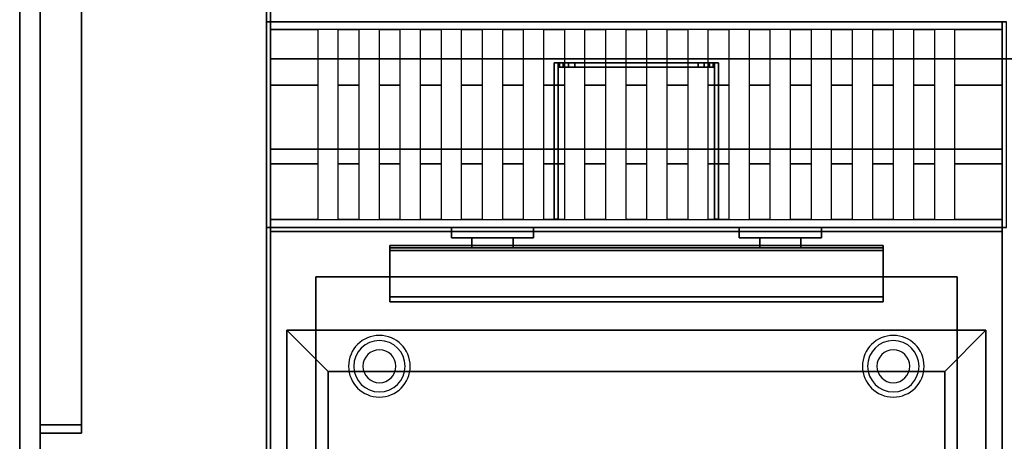
# Model space of a CAD drawing. Extents: x -88 to 88, y -35 to 35.
# Drawn here: x -88 to -64, y -5 to 5 of the extents above; entities that cross this region are included whole.
import ezdxf

# ---------------------------------------------------------------- set-up
doc = ezdxf.new("R2010")
doc.units = 0
for name, color, linetype in [('3D', 254, 'CONTINUOUS'), ('3D-BLACK', 250, 'CONTINUOUS'), ('3D-FLAT', 7, 'CONTINUOUS'), ('3D-NON', 43, 'CONTINUOUS')]:
    doc.layers.add(name, color=color, linetype=linetype)

msp = doc.modelspace()

# ---------------------------------------------------------------- linework, layer by layer
at = {"layer": '3D'}
for centre, radius, start, end in [((-79.25, -3.375, 1.5), 0.75, 360, 180), ((-66.75, -3.375, 1.5), 0.75, 360, 180), ((-79.25, -3.375, 1.25), 0.625, 360, 180), ((-66.75, -3.375, 1.25), 0.625, 360, 180), ((-79.25, -3.375), 0.4, 360, 180), ((-66.75, -3.375), 0.4, 360, 180), ((-79.25, -3.375, 1.5), 0.75, 180, 360), ((-79.25, -3.375, 1.25), 0.625, 180, 360), ((-79.25, -3.375), 0.4, 180, 360), ((-66.75, -3.375, 1.5), 0.75, 180, 360), ((-66.75, -3.375, 1.25), 0.625, 180, 360), ((-66.75, -3.375), 0.4, 180, 360)]:
    msp.add_arc(centre, radius, start, end, dxfattribs=at)
for points in [[(-64.1, 4.81, 47.957), (-81.9, 4.81, 47.957), (-81.9, 5, 47), (-64.1, 5, 47)], [(-80.75, 3.457, 49.31), (-81.9, 3.457, 49.31), (-81.9, 4.81, 47.957), (-80.75, 4.81, 47.957)], [(-79.75, 3.457, 49.31), (-80.25, 3.457, 49.31), (-80.25, 4.81, 47.957), (-79.75, 4.81, 47.957)], [(-78.75, 3.457, 49.31), (-79.25, 3.457, 49.31), (-79.25, 4.81, 47.957), (-78.75, 4.81, 47.957)], [(-77.75, 3.457, 49.31), (-78.25, 3.457, 49.31), (-78.25, 4.81, 47.957), (-77.75, 4.81, 47.957)], [(-76.75, 3.457, 49.31), (-77.25, 3.457, 49.31), (-77.25, 4.81, 47.957), (-76.75, 4.81, 47.957)], [(-75.75, 3.457, 49.31), (-76.25, 3.457, 49.31), (-76.25, 4.81, 47.957), (-75.75, 4.81, 47.957)], [(-74.75, 3.457, 49.31), (-75.25, 3.457, 49.31), (-75.25, 4.81, 47.957), (-74.75, 4.81, 47.957)], [(-73.75, 3.457, 49.31), (-74.25, 3.457, 49.31), (-74.25, 4.81, 47.957), (-73.75, 4.81, 47.957)], [(-72.75, 3.457, 49.31), (-73.25, 3.457, 49.31), (-73.25, 4.81, 47.957), (-72.75, 4.81, 47.957)], [(-71.75, 3.457, 49.31), (-72.25, 3.457, 49.31), (-72.25, 4.81, 47.957), (-71.75, 4.81, 47.957)], [(-70.75, 3.457, 49.31), (-71.25, 3.457, 49.31), (-71.25, 4.81, 47.957), (-70.75, 4.81, 47.957)], [(-69.75, 3.457, 49.31), (-70.25, 3.457, 49.31), (-70.25, 4.81, 47.957), (-69.75, 4.81, 47.957)], [(-68.75, 3.457, 49.31), (-69.25, 3.457, 49.31), (-69.25, 4.81, 47.957), (-68.75, 4.81, 47.957)], [(-67.75, 3.457, 49.31), (-68.25, 3.457, 49.31), (-68.25, 4.81, 47.957), (-67.75, 4.81, 47.957)], [(-66.75, 3.457, 49.31), (-67.25, 3.457, 49.31), (-67.25, 4.81, 47.957), (-66.75, 4.81, 47.957)], [(-65.75, 3.457, 49.31), (-66.25, 3.457, 49.31), (-66.25, 4.81, 47.957), (-65.75, 4.81, 47.957)], [(-64.1, 3.457, 49.31), (-65.25, 3.457, 49.31), (-65.25, 4.81, 47.957), (-64.1, 4.81, 47.957)], [(-74.87, 4, 48.253), (-74.87, 3.9, 48.253), (-74.9, 3.9, 48.1), (-74.9, 4, 48.1)], [(-74.9, 4, 39.4), (-74.9, 3.9, 39.4), (-74.87, 3.9, 39.247), (-74.87, 4, 39.247)], [(-74.783, 4, 48.383), (-74.783, 3.9, 48.383), (-74.87, 3.9, 48.253), (-74.87, 4, 48.253)], [(-74.87, 4, 39.247), (-74.87, 3.9, 39.247), (-74.783, 3.9, 39.117), (-74.783, 4, 39.117)], [(-74.653, 4, 48.47), (-74.653, 3.9, 48.47), (-74.783, 3.9, 48.383), (-74.783, 4, 48.383)], [(-74.783, 4, 39.117), (-74.783, 3.9, 39.117), (-74.653, 3.9, 39.03), (-74.653, 4, 39.03)], [(-74.5, 4, 48.5), (-74.5, 3.9, 48.5), (-74.653, 3.9, 48.47), (-74.653, 4, 48.47)], [(-74.653, 4, 39.03), (-74.653, 3.9, 39.03), (-74.5, 3.9, 39), (-74.5, 4, 39)], [(-71.347, 4, 48.47), (-71.347, 3.9, 48.47), (-71.5, 3.9, 48.5), (-71.5, 4, 48.5)], [(-71.5, 4, 39), (-71.5, 3.9, 39), (-71.347, 3.9, 39.03), (-71.347, 4, 39.03)], [(-71.217, 4, 48.383), (-71.217, 3.9, 48.383), (-71.347, 3.9, 48.47), (-71.347, 4, 48.47)], [(-71.347, 4, 39.03), (-71.347, 3.9, 39.03), (-71.217, 3.9, 39.117), (-71.217, 4, 39.117)], [(-71.13, 4, 48.253), (-71.13, 3.9, 48.253), (-71.217, 3.9, 48.383), (-71.217, 4, 48.383)], [(-71.217, 4, 39.117), (-71.217, 3.9, 39.117), (-71.13, 3.9, 39.247), (-71.13, 4, 39.247)], [(-71.1, 4, 48.1), (-71.1, 3.9, 48.1), (-71.13, 3.9, 48.253), (-71.13, 4, 48.253)], [(-71.13, 4, 39.247), (-71.13, 3.9, 39.247), (-71.1, 3.9, 39.4), (-71.1, 4, 39.4)], [(-80.75, 0.19, 47.957), (-81.9, 0.19, 47.957), (-81.9, 1.543, 49.31), (-80.75, 1.543, 49.31)], [(-79.75, 0.19, 47.957), (-80.25, 0.19, 47.957), (-80.25, 1.543, 49.31), (-79.75, 1.543, 49.31)], [(-78.75, 0.19, 47.957), (-79.25, 0.19, 47.957), (-79.25, 1.543, 49.31), (-78.75, 1.543, 49.31)], [(-77.75, 0.19, 47.957), (-78.25, 0.19, 47.957), (-78.25, 1.543, 49.31), (-77.75, 1.543, 49.31)], [(-76.75, 0.19, 47.957), (-77.25, 0.19, 47.957), (-77.25, 1.543, 49.31), (-76.75, 1.543, 49.31)], [(-75.75, 0.19, 47.957), (-76.25, 0.19, 47.957), (-76.25, 1.543, 49.31), (-75.75, 1.543, 49.31)], [(-74.75, 0.19, 47.957), (-75.25, 0.19, 47.957), (-75.25, 1.543, 49.31), (-74.75, 1.543, 49.31)], [(-73.75, 0.19, 47.957), (-74.25, 0.19, 47.957), (-74.25, 1.543, 49.31), (-73.75, 1.543, 49.31)], [(-72.75, 0.19, 47.957), (-73.25, 0.19, 47.957), (-73.25, 1.543, 49.31), (-72.75, 1.543, 49.31)], [(-71.75, 0.19, 47.957), (-72.25, 0.19, 47.957), (-72.25, 1.543, 49.31), (-71.75, 1.543, 49.31)], [(-70.75, 0.19, 47.957), (-71.25, 0.19, 47.957), (-71.25, 1.543, 49.31), (-70.75, 1.543, 49.31)], [(-69.75, 0.19, 47.957), (-70.25, 0.19, 47.957), (-70.25, 1.543, 49.31), (-69.75, 1.543, 49.31)], [(-68.75, 0.19, 47.957), (-69.25, 0.19, 47.957), (-69.25, 1.543, 49.31), (-68.75, 1.543, 49.31)], [(-67.75, 0.19, 47.957), (-68.25, 0.19, 47.957), (-68.25, 1.543, 49.31), (-67.75, 1.543, 49.31)], [(-66.75, 0.19, 47.957), (-67.25, 0.19, 47.957), (-67.25, 1.543, 49.31), (-66.75, 1.543, 49.31)], [(-65.75, 0.19, 47.957), (-66.25, 0.19, 47.957), (-66.25, 1.543, 49.31), (-65.75, 1.543, 49.31)], [(-64.1, 0.19, 47.957), (-65.25, 0.19, 47.957), (-65.25, 1.543, 49.31), (-64.1, 1.543, 49.31)], [(-64.1, 0, 47), (-81.9, 0, 47), (-81.9, 0.19, 47.957), (-64.1, 0.19, 47.957)], [(-67, -0.562, 40.792), (-67, -0.438, 40.708), (-79, -0.438, 40.708), (-79, -0.562, 40.792)], [(-67, -0.438, 40.708), (-67, -1.688, 40.208), (-79, -1.688, 40.208), (-79, -0.438, 40.708)], [(-67, -0.562, 40.792), (-67, -0.438, 40.708), (-79, -0.438, 40.708), (-79, -0.562, 40.792)], [(-67, -0.562, 40.792), (-67, -1.812, 40.292), (-79, -1.812, 40.292), (-79, -0.562, 40.792)], [(-67, -1.812, 40.292), (-67, -1.688, 40.208), (-79, -1.688, 40.208), (-79, -1.812, 40.292)], [(-67, -1.812, 37.688), (-67, -1.688, 37.812), (-79, -1.688, 37.812), (-79, -1.812, 37.688)], [(-67, -1.812, 40.292), (-67, -1.688, 40.208), (-79, -1.688, 40.208), (-79, -1.812, 40.292)], [(-67, -1.812, 37.688), (-67, -1.688, 37.812), (-79, -1.688, 37.812), (-79, -1.812, 37.688)], [(-80.5, -3.5, 36), (-81.5, -2.5, 36), (-81.5, -2.5, 37), (-80.5, -3.5, 37)], [(-80.5, -3.5, 36), (-81.5, -2.5, 36), (-81.5, -2.5, 37), (-80.5, -3.5, 37)], [(-65.5, -3.5, 36), (-64.5, -2.5, 36), (-64.5, -2.5, 37), (-65.5, -3.5, 37)], [(-65.5, -3.5, 36), (-64.5, -2.5, 36), (-64.5, -2.5, 37), (-65.5, -3.5, 37)]]:
    msp.add_3dface(points, dxfattribs=at)
at = {"layer": '3D-BLACK'}
for points in [[(-77.5, 0, 43.5), (-75.5, 0, 43.5), (-75.5, 0, 45.5), (-77.5, 0, 45.5)], [(-77.5, 0, 43.5), (-77.5, -0.25, 43.5), (-77.5, -0.25, 45.5), (-77.5, 0, 45.5)], [(-77.5, 0, 45.5), (-77.5, -0.25, 45.5), (-75.5, -0.25, 45.5), (-75.5, 0, 45.5)], [(-77.5, 0, 43.5), (-77.5, -0.25, 43.5), (-75.5, -0.25, 43.5), (-75.5, 0, 43.5)], [(-75.5, 0, 43.5), (-75.5, -0.25, 43.5), (-75.5, -0.25, 45.5), (-75.5, 0, 45.5)], [(-70.5, 0, 43.5), (-68.5, 0, 43.5), (-68.5, 0, 45.5), (-70.5, 0, 45.5)], [(-70.5, 0, 43.5), (-70.5, -0.25, 43.5), (-70.5, -0.25, 45.5), (-70.5, 0, 45.5)], [(-70.5, 0, 45.5), (-70.5, -0.25, 45.5), (-68.5, -0.25, 45.5), (-68.5, 0, 45.5)], [(-70.5, 0, 43.5), (-70.5, -0.25, 43.5), (-68.5, -0.25, 43.5), (-68.5, 0, 43.5)], [(-68.5, 0, 43.5), (-68.5, -0.25, 43.5), (-68.5, -0.25, 45.5), (-68.5, 0, 45.5)], [(-77.5, -0.25, 43.5), (-75.5, -0.25, 43.5), (-75.5, -0.25, 45.5), (-77.5, -0.25, 45.5)], [(-70.5, -0.25, 43.5), (-68.5, -0.25, 43.5), (-68.5, -0.25, 45.5), (-70.5, -0.25, 45.5)]]:
    msp.add_3dface(points, dxfattribs=at)
at = {"layer": '3D-FLAT'}
for points, invisible_edges in [([(-88, -33, 36), (-86, -35, 36), (-86, 35, 36), (-88, 33, 36)], 15), ([(-82, -35, 36), (-86, -35, 36), (-86, 35, 36), (-82, 35, 36)], 15), ([(-82, 27, 36), (-4, 25, 36), (-4, 9, 36), (-82, 5, 36)], 13), ([(-82, 5, 36), (-4, 9, 36), (6, 9, 36), (86, 5, 36)], 13), ([(-81.9, 0, 36), (-81.5, -2.5, 36), (-81.5, -26.5, 36), (-81.9, -27, 36)], 13), ([(-64.1, 0, 36), (-64.5, -2.5, 36), (-81.5, -2.5, 36), (-81.9, 0, 36)], 13), ([(-64.1, -27, 36), (-64.5, -26.5, 36), (-64.5, -2.5, 36), (-64.1, 0, 36)], 13)]:
    msp.add_3dface(points, dxfattribs=dict(at, invisible_edges=invisible_edges))
for points in [[(-40.1, 29.05, 26.75), (-81.9, 29.05, 26.75), (-81.9, 4.1, 26.75), (-40.1, 4.1, 26.75)], [(-40.1, 29.05, 6), (-81.9, 29.05, 6), (-81.9, 4.1, 6), (-40.1, 4.1, 6)], [(-86.5, -5, 33), (-87.5, -5, 33), (-87.5, 19, 33), (-86.5, 19, 33)], [(-86.5, 19, 8), (-87.5, 19, 8), (-87.5, -5, 8), (-86.5, -5, 8)], [(-87.5, -4.8, 32.85), (-86.5, -4.8, 32.85), (-86.5, 18.95, 32.85), (-87.5, 18.95, 32.85)], [(-87.5, -4.8, 8.1), (-86.5, -4.8, 8.1), (-86.5, 18.95, 8.1), (-87.5, 18.95, 8.1)], [(-64, 5, 35), (-82, 5, 35), (-82, 0, 35), (-64, 0, 35)], [(-64, 5, 36), (-82, 5, 36), (-82, 0, 36), (-64, 0, 36)], [(-74.9, 4, 46.5), (-75, 4, 46.5), (-75, 0.2, 46.5), (-74.9, 0.2, 46.5)], [(-74.9, 4, 39), (-75, 4, 39), (-75, 0.2, 39), (-74.9, 0.2, 39)], [(-71.5, 4, 48.5), (-71.5, 3.9, 48.5), (-74.5, 3.9, 48.5), (-74.5, 4, 48.5)], [(-74.5, 4, 39), (-74.5, 3.9, 39), (-71.5, 3.9, 39), (-71.5, 4, 39)], [(-71, 4, 46.5), (-71.1, 4, 46.5), (-71.1, 0.2, 46.5), (-71, 0.2, 46.5)], [(-71, 4, 39), (-71.1, 4, 39), (-71.1, 0.2, 39), (-71, 0.2, 39)], [(-80.75, 1.543, 49.31), (-81.9, 1.543, 49.31), (-81.9, 3.457, 49.31), (-80.75, 3.457, 49.31)], [(-79.75, 1.543, 49.31), (-80.25, 1.543, 49.31), (-80.25, 3.457, 49.31), (-79.75, 3.457, 49.31)], [(-78.75, 1.543, 49.31), (-79.25, 1.543, 49.31), (-79.25, 3.457, 49.31), (-78.75, 3.457, 49.31)], [(-77.75, 1.543, 49.31), (-78.25, 1.543, 49.31), (-78.25, 3.457, 49.31), (-77.75, 3.457, 49.31)], [(-76.75, 1.543, 49.31), (-77.25, 1.543, 49.31), (-77.25, 3.457, 49.31), (-76.75, 3.457, 49.31)], [(-75.75, 1.543, 49.31), (-76.25, 1.543, 49.31), (-76.25, 3.457, 49.31), (-75.75, 3.457, 49.31)], [(-74.75, 1.543, 49.31), (-75.25, 1.543, 49.31), (-75.25, 3.457, 49.31), (-74.75, 3.457, 49.31)], [(-73.75, 1.543, 49.31), (-74.25, 1.543, 49.31), (-74.25, 3.457, 49.31), (-73.75, 3.457, 49.31)], [(-72.75, 1.543, 49.31), (-73.25, 1.543, 49.31), (-73.25, 3.457, 49.31), (-72.75, 3.457, 49.31)], [(-71.75, 1.543, 49.31), (-72.25, 1.543, 49.31), (-72.25, 3.457, 49.31), (-71.75, 3.457, 49.31)], [(-70.75, 1.543, 49.31), (-71.25, 1.543, 49.31), (-71.25, 3.457, 49.31), (-70.75, 3.457, 49.31)], [(-69.75, 1.543, 49.31), (-70.25, 1.543, 49.31), (-70.25, 3.457, 49.31), (-69.75, 3.457, 49.31)], [(-68.75, 1.543, 49.31), (-69.25, 1.543, 49.31), (-69.25, 3.457, 49.31), (-68.75, 3.457, 49.31)], [(-67.75, 1.543, 49.31), (-68.25, 1.543, 49.31), (-68.25, 3.457, 49.31), (-67.75, 3.457, 49.31)], [(-66.75, 1.543, 49.31), (-67.25, 1.543, 49.31), (-67.25, 3.457, 49.31), (-66.75, 3.457, 49.31)], [(-65.75, 1.543, 49.31), (-66.25, 1.543, 49.31), (-66.25, 3.457, 49.31), (-65.75, 3.457, 49.31)], [(-64.1, 1.543, 49.31), (-65.25, 1.543, 49.31), (-65.25, 3.457, 49.31), (-64.1, 3.457, 49.31)], [(-81.9, -29.05, 26.75), (-64.1, -29.05, 26.75), (-64.1, -0.1, 26.75), (-81.9, -0.1, 26.75)], [(-81.9, -29.05, 6), (-64.1, -29.05, 6), (-64.1, -0.1, 6), (-81.9, -0.1, 6)], [(-67, -0.562, 41.25), (-67, -0.438, 41.25), (-79, -0.438, 41.25), (-79, -0.562, 41.25)], [(-77, -0.25, 45), (-77, -0.5, 45), (-76, -0.5, 45), (-76, -0.25, 45)], [(-77, -0.25, 41.25), (-77, -0.5, 41.25), (-76, -0.5, 41.25), (-76, -0.25, 41.25)], [(-70, -0.25, 45), (-70, -0.5, 45), (-69, -0.5, 45), (-69, -0.25, 45)], [(-70, -0.25, 41.25), (-70, -0.5, 41.25), (-69, -0.5, 41.25), (-69, -0.25, 41.25)], [(-67, -1.812, 37.688), (-67, -0.5, 37.688), (-79, -0.5, 37.688), (-79, -1.812, 37.688)], [(-67, -1.688, 37.812), (-67, -0.5, 37.812), (-79, -0.5, 37.812), (-79, -1.688, 37.812)], [(-65.2, -1.2, 16.75), (-65.2, -28.5, 16.75), (-80.8, -28.5, 16.75), (-80.8, -1.2, 16.75)], [(-65.2, -1.2, 16), (-65.2, -28.5, 16), (-80.8, -28.5, 16), (-80.8, -1.2, 16)], [(-65.5, -3.5, 37), (-64.5, -2.5, 37), (-81.5, -2.5, 37), (-80.5, -3.5, 37)], [(-65.5, -3.5, 36), (-64.5, -2.5, 36), (-81.5, -2.5, 36), (-80.5, -3.5, 36)], [(-80.5, -3.5, 37), (-81.5, -2.5, 37), (-81.5, -26.5, 37), (-80.5, -25.5, 37)], [(-80.5, -3.5, 36), (-81.5, -2.5, 36), (-81.5, -26.5, 36), (-80.5, -25.5, 36)], [(-65.5, -25.5, 37), (-64.5, -26.5, 37), (-64.5, -2.5, 37), (-65.5, -3.5, 37)], [(-65.5, -25.5, 36), (-64.5, -26.5, 36), (-64.5, -2.5, 36), (-65.5, -3.5, 36)], [(-65.5, -3.5, 30), (-80.5, -3.5, 30), (-80.5, -25.5, 30), (-65.5, -25.5, 30)]]:
    msp.add_3dface(points, dxfattribs=at)
at = {"layer": '3D-NON'}
for points in [[(-82, -35, 35), (-82, -35, 36), (-82, 35, 36), (-82, 35, 35)], [(-88, 33, 35), (-88, -33, 35), (-88, -33, 36), (-88, 33, 36)], [(-82, 30.75, 6), (-82, 30.75, 35), (-82, -30.75, 35), (-82, -30.75, 6)], [(-81.9, 29.05, 6), (-81.9, 4.1, 6), (-81.9, 4.1, 26.75), (-81.9, 29.05, 26.75)], [(-87.5, -4.8, 8.1), (-87.5, 18.95, 8.1), (-87.5, 18.95, 32.85), (-87.5, -4.8, 32.85)], [(-86.5, -4.8, 8.1), (-86.5, 18.95, 8.1), (-86.5, 18.95, 32.85), (-86.5, -4.8, 32.85)], [(-82, 5, 36), (-82, 0, 36), (-82, 0, 35), (-82, 5, 35)], [(-64, 5, 36), (-82, 5, 36), (-82, 5, 35), (-64, 5, 35)], [(-81.9, 5, 36), (-81.9, 5, 47), (-81.9, 0, 47), (-81.9, 0, 36)], [(-64.1, 5, 36), (-64.1, 5, 47), (-81.9, 5, 47), (-81.9, 5, 36)], [(-64.1, 0, 36), (-64.1, 0, 47), (-64.1, 5, 47), (-64.1, 5, 36)], [(-40.1, 4.1, 6), (-81.9, 4.1, 6), (-81.9, 4.1, 26.75), (-40.1, 4.1, 26.75)], [(-75, 4, 39), (-75, 0.2, 39), (-75, 0.2, 46.5), (-75, 4, 46.5)], [(-74.9, 4, 39), (-75, 4, 39), (-75, 4, 46.5), (-74.9, 4, 46.5)], [(-74.9, 4, 39), (-74.9, 0.2, 39), (-74.9, 0.2, 46.5), (-74.9, 4, 46.5)], [(-74.9, 4, 48.1), (-74.9, 3.9, 48.1), (-74.9, 3.9, 39.4), (-74.9, 4, 39.4)], [(-71.1, 4, 39), (-71.1, 0.2, 39), (-71.1, 0.2, 46.5), (-71.1, 4, 46.5)], [(-71, 4, 39), (-71.1, 4, 39), (-71.1, 4, 46.5), (-71, 4, 46.5)], [(-71.1, 4, 39.4), (-71.1, 3.9, 39.4), (-71.1, 3.9, 48.1), (-71.1, 4, 48.1)], [(-71, 4, 39), (-71, 0.2, 39), (-71, 0.2, 46.5), (-71, 4, 46.5)], [(-81.9, 1.9, 27), (-81.9, 1.9, 35), (-81.9, -27, 35), (-81.9, -27, 27)], [(-64.1, 1.9, 27), (-64.1, 1.9, 35), (-81.9, 1.9, 35), (-81.9, 1.9, 27)], [(-64.1, 1.9, 27), (-64.1, 1.9, 35), (-64.1, -27, 35), (-64.1, -27, 27)], [(-64, 0, 36), (-82, 0, 36), (-82, 0, 35), (-64, 0, 35)], [(-81.9, 0, 36), (-81.9, 0, 47), (-64.1, 0, 47), (-64.1, 0, 36)], [(-64.1, 0, 35), (-64.1, 0, 36), (-81.9, 0, 36), (-81.9, 0, 35)], [(-81.9, 0, 35), (-81.9, 0, 36), (-81.9, -27, 36), (-81.9, -27, 35)], [(-74.9, 0.2, 39), (-75, 0.2, 39), (-75, 0.2, 46.5), (-74.9, 0.2, 46.5)], [(-71, 0.2, 39), (-71.1, 0.2, 39), (-71.1, 0.2, 46.5), (-71, 0.2, 46.5)], [(-64.1, -27, 35), (-64.1, -27, 36), (-64.1, 0, 36), (-64.1, 0, 35)], [(-81.9, -29.05, 6), (-81.9, -0.1, 6), (-81.9, -0.1, 26.75), (-81.9, -29.05, 26.75)], [(-81.9, -0.1, 6), (-64.1, -0.1, 6), (-64.1, -0.1, 26.75), (-81.9, -0.1, 26.75)], [(-64.1, -29.05, 6), (-64.1, -0.1, 6), (-64.1, -0.1, 26.75), (-64.1, -29.05, 26.75)], [(-67, -0.438, 41.25), (-67, -0.438, 40.708), (-79, -0.438, 40.708), (-79, -0.438, 41.25)], [(-79, -0.562, 41.25), (-79, -0.438, 41.25), (-79, -0.438, 40.708), (-79, -0.562, 40.792)], [(-79, -0.562, 40.792), (-79, -0.438, 40.708), (-79, -1.688, 40.208), (-79, -1.812, 40.292)], [(-77, -0.25, 41.25), (-76, -0.25, 41.25), (-76, -0.25, 45), (-77, -0.25, 45)], [(-77, -0.25, 41.25), (-77, -0.5, 41.25), (-77, -0.5, 45), (-77, -0.25, 45)], [(-76, -0.25, 41.25), (-76, -0.5, 41.25), (-76, -0.5, 45), (-76, -0.25, 45)], [(-70, -0.25, 41.25), (-69, -0.25, 41.25), (-69, -0.25, 45), (-70, -0.25, 45)], [(-70, -0.25, 41.25), (-70, -0.5, 41.25), (-70, -0.5, 45), (-70, -0.25, 45)], [(-69, -0.25, 41.25), (-69, -0.5, 41.25), (-69, -0.5, 45), (-69, -0.25, 45)], [(-67, -0.562, 41.25), (-67, -0.438, 41.25), (-67, -0.438, 40.708), (-67, -0.562, 40.792)], [(-67, -0.562, 40.792), (-67, -0.438, 40.708), (-67, -1.688, 40.208), (-67, -1.812, 40.292)], [(-67, -0.5, 37.688), (-67, -0.5, 37.812), (-79, -0.5, 37.812), (-79, -0.5, 37.688)], [(-79, -1.812, 37.688), (-79, -1.688, 37.812), (-79, -0.5, 37.812), (-79, -0.5, 37.688)], [(-67, -0.562, 41.25), (-67, -0.562, 40.792), (-79, -0.562, 40.792), (-79, -0.562, 41.25)], [(-77, -0.5, 41.25), (-76, -0.5, 41.25), (-76, -0.5, 45), (-77, -0.5, 45)], [(-70, -0.5, 41.25), (-69, -0.5, 41.25), (-69, -0.5, 45), (-70, -0.5, 45)], [(-67, -1.812, 37.688), (-67, -1.688, 37.812), (-67, -0.5, 37.812), (-67, -0.5, 37.688)], [(-65.2, -1.2, 16), (-80.8, -1.2, 16), (-80.8, -1.2, 16.75), (-65.2, -1.2, 16.75)], [(-80.8, -1.2, 16), (-80.8, -28.5, 16), (-80.8, -28.5, 16.75), (-80.8, -1.2, 16.75)], [(-65.2, -1.2, 16), (-65.2, -28.5, 16), (-65.2, -28.5, 16.75), (-65.2, -1.2, 16.75)], [(-67, -1.688, 40.208), (-67, -1.688, 37.812), (-79, -1.688, 37.812), (-79, -1.688, 40.208)], [(-79, -1.812, 40.292), (-79, -1.688, 40.208), (-79, -1.688, 37.812), (-79, -1.812, 37.688)], [(-67, -1.812, 40.292), (-67, -1.812, 37.688), (-79, -1.812, 37.688), (-79, -1.812, 40.292)], [(-67, -1.812, 40.292), (-67, -1.688, 40.208), (-67, -1.688, 37.812), (-67, -1.812, 37.688)], [(-64.5, -2.5, 36), (-81.5, -2.5, 36), (-81.5, -2.5, 37), (-64.5, -2.5, 37)], [(-81.5, -2.5, 36), (-81.5, -26.5, 36), (-81.5, -26.5, 37), (-81.5, -2.5, 37)], [(-64.5, -26.5, 36), (-64.5, -2.5, 36), (-64.5, -2.5, 37), (-64.5, -26.5, 37)], [(-65.5, -3.5, 36), (-80.5, -3.5, 36), (-80.5, -3.5, 37), (-65.5, -3.5, 37)], [(-80.5, -3.5, 36), (-80.5, -25.5, 36), (-80.5, -25.5, 37), (-80.5, -3.5, 37)], [(-65.5, -3.5, 30), (-65.5, -3.5, 36), (-80.5, -3.5, 36), (-80.5, -3.5, 30)], [(-80.5, -3.5, 30), (-80.5, -3.5, 36), (-80.5, -25.5, 36), (-80.5, -25.5, 30)], [(-65.5, -25.5, 36), (-65.5, -3.5, 36), (-65.5, -3.5, 37), (-65.5, -25.5, 37)], [(-65.5, -25.5, 30), (-65.5, -25.5, 36), (-65.5, -3.5, 36), (-65.5, -3.5, 30)], [(-87.5, -4.8, 8.1), (-86.5, -4.8, 8.1), (-86.5, -4.8, 32.85), (-87.5, -4.8, 32.85)], [(-86.5, -5, 8), (-87.5, -5, 8), (-87.5, -5, 33), (-86.5, -5, 33)]]:
    msp.add_3dface(points, dxfattribs=at)
for points, invisible_edges in [([(-82, 35, 35), (-82, -35, 35), (-82, -35, 36), (-82, 35, 36)], 15), ([(-87.5, -30.75, 35), (-87.5, -5, 33), (-87.5, 19, 33), (-87.5, 30.75, 35)], 5), ([(-87.5, 30.75, 6), (-87.5, 19, 8), (-87.5, -5, 8), (-87.5, -30.75, 6)], 5), ([(-74.9, 4, 48.1), (-74.87, 4, 48.253), (-71.13, 4, 48.253), (-71.1, 4, 48.1)], 10), ([(-74.9, 4, 39.4), (-74.9, 4, 48.1), (-71.1, 4, 48.1), (-71.1, 4, 39.4)], 10), ([(-74.87, 4, 39.247), (-74.9, 4, 39.4), (-71.1, 4, 39.4), (-71.13, 4, 39.247)], 10), ([(-74.9, 3.9, 48.1), (-74.87, 3.9, 48.253), (-71.13, 3.9, 48.253), (-71.1, 3.9, 48.1)], 10), ([(-74.9, 3.9, 39.4), (-74.9, 3.9, 48.1), (-71.1, 3.9, 48.1), (-71.1, 3.9, 39.4)], 10), ([(-74.87, 3.9, 39.247), (-74.9, 3.9, 39.4), (-71.1, 3.9, 39.4), (-71.13, 3.9, 39.247)], 10), ([(-74.87, 4, 48.253), (-74.783, 4, 48.383), (-71.217, 4, 48.383), (-71.13, 4, 48.253)], 10), ([(-74.783, 4, 39.117), (-74.87, 4, 39.247), (-71.13, 4, 39.247), (-71.217, 4, 39.117)], 10), ([(-74.87, 3.9, 48.253), (-74.783, 3.9, 48.383), (-71.217, 3.9, 48.383), (-71.13, 3.9, 48.253)], 10), ([(-74.783, 3.9, 39.117), (-74.87, 3.9, 39.247), (-71.13, 3.9, 39.247), (-71.217, 3.9, 39.117)], 10), ([(-74.783, 4, 48.383), (-74.653, 4, 48.47), (-71.347, 4, 48.47), (-71.217, 4, 48.383)], 10), ([(-74.653, 4, 39.03), (-74.783, 4, 39.117), (-71.217, 4, 39.117), (-71.347, 4, 39.03)], 10), ([(-74.783, 3.9, 48.383), (-74.653, 3.9, 48.47), (-71.347, 3.9, 48.47), (-71.217, 3.9, 48.383)], 10), ([(-74.653, 3.9, 39.03), (-74.783, 3.9, 39.117), (-71.217, 3.9, 39.117), (-71.347, 3.9, 39.03)], 10), ([(-74.653, 4, 48.47), (-74.5, 4, 48.5), (-71.5, 4, 48.5), (-71.347, 4, 48.47)], 8), ([(-74.5, 4, 39), (-74.653, 4, 39.03), (-71.347, 4, 39.03), (-71.5, 4, 39)], 2), ([(-74.653, 3.9, 48.47), (-74.5, 3.9, 48.5), (-71.5, 3.9, 48.5), (-71.347, 3.9, 48.47)], 8), ([(-74.5, 3.9, 39), (-74.653, 3.9, 39.03), (-71.347, 3.9, 39.03), (-71.5, 3.9, 39)], 2), ([(-87.5, -30.75, 6), (-87.5, -5, 8), (-87.5, -5, 33), (-87.5, -30.75, 35)], 5)]:
    msp.add_3dface(points, dxfattribs=dict(at, invisible_edges=invisible_edges))

doc.saveas('drawing.dxf')
